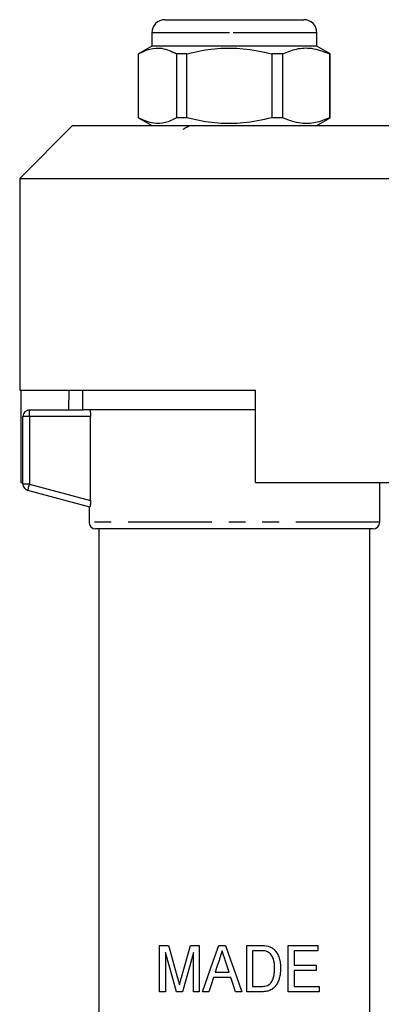
# Model space of a CAD drawing. Extents: x 114 to 291, y 31 to 277.
# Drawn here: x 155 to 182, y 196 to 270 of the extents above; entities that cross this region are included whole.
import ezdxf

# ---------------------------------------------------------------- set-up
doc = ezdxf.new("R2010")
doc.units = 0
doc.linetypes.add('PHANTOM', pattern=[12.7, 6.35, -1.27, 1.27, -1.27, 1.27, -1.27])
doc.layers.get('0').update_dxf_attribs({"linetype": 'CONTINUOUS'})

msp = doc.modelspace()

# ---------------------------------------------------------------- linework, layer by layer
at = {"color": 7, "linetype": 'CONTINUOUS'}
for p, q in [((165.682, 270.042), (170.624, 270.042)), ((170.624, 270.042), (176.182, 270.042)), ((164.682, 269.042), (164.682, 268.042)), ((177.182, 268.042), (177.182, 269.042)), ((164.682, 268.042), (163.682, 267.465)), ((177.182, 268.042), (164.682, 268.042)), ((178.182, 267.465), (177.182, 268.042)), ((163.682, 262.62), (163.682, 267.465)), ((167.345, 267.465), (166.562, 267.465)), ((166.562, 267.465), (166.562, 262.62)), ((167.345, 262.62), (167.345, 267.465)), ((174.595, 267.465), (173.757, 267.465)), ((173.757, 267.465), (173.757, 262.62)), ((174.595, 262.62), (174.595, 267.465)), ((178.182, 267.465), (178.127, 267.465)), ((178.127, 267.465), (178.127, 262.62)), ((178.182, 262.62), (178.182, 267.465)), ((163.682, 262.62), (164.682, 262.042)), ((167.345, 262.62), (166.562, 262.62)), ((174.595, 262.62), (173.757, 262.62)), ((177.182, 262.042), (178.182, 262.62)), ((178.182, 262.62), (178.127, 262.62)), ((158.682, 262.042), (154.682, 258.042)), ((158.682, 262.042), (170.932, 262.042)), ((170.932, 262.042), (183.182, 262.042)), ((154.682, 258.042), (154.682, 242.042)), ((154.682, 258.042), (184.127, 258.042)), ((154.682, 242.042), (172.532, 242.042)), ((154.761, 242.042), (154.761, 235.042)), ((158.406, 242.042), (158.38, 240.542)), ((159.432, 242.042), (159.432, 240.542)), ((172.532, 235.042), (172.532, 242.042)), ((155.432, 240.542), (159.485, 240.542)), ((172.532, 240.542), (159.485, 240.542)), ((154.932, 234.926), (154.932, 240.042)), ((160.049, 233.689), (160.049, 240.042)), ((154.761, 235.042), (154.932, 235.042)), ((172.532, 235.042), (187.088, 235.042)), ((181.932, 232.042), (181.932, 235.042)), ((159.987, 233.188), (155.303, 234.443)), ((159.932, 233.203), (159.932, 232.042)), ((181.432, 231.542), (160.432, 231.542)), ((160.682, 231.542), (160.682, 182.776)), ((181.182, 182.776), (181.182, 231.542)), ((165.272, 196.542), (165.272, 200.042)), ((165.272, 200.042), (165.943, 200.042)), ((167.608, 200.042), (168.278, 200.042)), ((168.278, 200.042), (168.278, 196.542)), ((169.755, 200.042), (170.258, 200.042)), ((171.868, 196.542), (171.868, 200.042)), ((171.868, 200.042), (172.934, 200.042)), ((172.942, 199.638), (172.317, 199.638)), ((172.317, 199.638), (172.317, 196.946)), ((175.009, 196.542), (175.009, 200.042)), ((175.009, 200.042), (177.253, 200.042)), ((177.253, 199.638), (175.458, 199.638)), ((175.458, 199.638), (175.458, 198.562)), ((177.253, 200.042), (177.253, 199.638)), ((165.721, 199.504), (165.721, 196.542)), ((167.829, 196.542), (167.829, 199.504)), ((175.458, 198.562), (177.118, 198.562)), ((177.118, 198.158), (175.458, 198.158)), ((175.458, 198.158), (175.458, 196.946)), ((177.118, 198.562), (177.118, 198.158)), ((170.664, 197.619), (169.347, 197.619)), ((169.479, 198.023), (170.532, 198.023)), ((165.721, 196.542), (165.272, 196.542)), ((167.007, 196.542), (166.542, 196.542)), ((168.278, 196.542), (167.829, 196.542)), ((168.996, 196.542), (168.519, 196.542)), ((171.494, 196.542), (171.015, 196.542)), ((172.984, 196.542), (171.868, 196.542)), ((172.317, 196.946), (172.952, 196.946)), ((177.342, 196.542), (175.009, 196.542)), ((175.458, 196.946), (177.342, 196.946)), ((177.342, 196.946), (177.342, 196.542))]:
    msp.add_line(p, q, dxfattribs=at)
at = {"color": 8, "linetype": 'PHANTOM'}
for p, q in [((170.566, 269.042), (164.682, 269.042)), ((177.182, 269.042), (170.566, 269.042)), ((155.432, 240.042), (155.432, 240.542)), ((155.432, 240.042), (154.932, 240.042)), ((155.432, 240.042), (155.432, 234.926)), ((160.049, 240.042), (155.432, 240.042)), ((155.432, 234.926), (154.932, 234.926)), ((155.432, 234.926), (160.049, 233.689)), ((181.932, 232.042), (159.932, 232.042))]:
    msp.add_line(p, q, dxfattribs=at)
at = {"color": 8, "linetype": 'PHANTOM', "flags": 128}
msp.add_lwpolyline([(155.303, 234.443), (155.305, 234.452), (155.313, 234.48), (155.325, 234.524), (155.341, 234.584), (155.36, 234.658), (155.383, 234.741), (155.407, 234.832), (155.432, 234.926)], dxfattribs=at)
at = {"color": 7, "linetype": 'CONTINUOUS', "flags": 128}
for points in [[(165.943, 200.042), (166.171, 199.234), (166.402, 198.415), (166.635, 197.586)], [(166.926, 197.628), (167.152, 198.426), (167.379, 199.231), (167.608, 200.042)], [(168.519, 196.542), (168.928, 197.701), (169.34, 198.868), (169.755, 200.042)], [(170.258, 200.042), (170.67, 198.876), (171.082, 197.709), (171.494, 196.542)], [(166.542, 196.542), (166.264, 197.544), (165.99, 198.532), (165.721, 199.504)], [(167.829, 199.504), (167.553, 198.507), (167.278, 197.52), (167.007, 196.542)], [(169.795, 198.995), (169.637, 198.509), (169.479, 198.023)], [(170.532, 198.023), (170.384, 198.479), (170.236, 198.934)], [(169.347, 197.619), (169.172, 197.08), (168.996, 196.542)], [(171.015, 196.542), (170.84, 197.081), (170.664, 197.619)]]:
    msp.add_lwpolyline(points, dxfattribs=at)
at = {"color": 7, "linetype": 'CONTINUOUS'}
for centre, radius, start, end in [((165.682, 269.042), 1, 90, 180), ((176.182, 269.042), 1, 0, 90), ((155.432, 240.042), 0.5, 90, 180), ((155.432, 234.926), 0.5, 180, 255), ((160.432, 232.042), 0.5, 180, 270), ((181.432, 232.042), 0.5, 270, 0)]:
    msp.add_arc(centre, radius, start, end, dxfattribs=at)
for points, knots in [([(163.682, 267.465), (163.967, 267.604), (164.542, 267.887), (165.521, 267.951), (166.188, 267.64), (166.562, 267.465)], [0, 0, 0, 0, 0.299907, 0.6068388, 1, 1, 1, 1]), ([(167.345, 267.465), (167.491, 267.501), (168.25, 267.689), (169.666, 267.914), (171.69, 267.914), (173.04, 267.621), (173.757, 267.465)], [0, 0, 0, 0, 0.069513, 0.36188, 0.661405, 1, 1, 1, 1]), ([(174.595, 267.465), (174.944, 267.604), (175.65, 267.887), (176.85, 267.951), (177.668, 267.64), (178.127, 267.465)], [0, 0, 0, 0, 0.299907, 0.606839, 1, 1, 1, 1]), ([(166.562, 262.62), (166.278, 262.48), (165.702, 262.198), (164.723, 262.134), (164.057, 262.445), (163.682, 262.62)], [0, 0, 0, 0, 0.299907, 0.6068388, 1, 1, 1, 1]), ([(173.757, 262.62), (173.04, 262.464), (171.706, 262.174), (169.682, 262.169), (168.266, 262.392), (167.491, 262.584), (167.345, 262.62)], [0, 0, 0, 0, 0.338594, 0.630605, 0.930487, 1, 1, 1, 1]), ([(178.127, 262.62), (177.778, 262.48), (177.072, 262.198), (175.872, 262.134), (175.054, 262.445), (174.595, 262.62)], [0, 0, 0, 0, 0.299907, 0.606839, 1, 1, 1, 1]), ([(167.523, 262.042), (167.521, 262.039), (167.478, 261.961), (167.277, 261.889), (167.126, 261.788), (167.04, 261.73)], [0, 0, 0, 0, 0.0211329, 0.4434545, 1, 1, 1, 1]), ([(159.987, 240.542), (160.001, 240.542), (160.016, 240.489), (160.041, 240.305), (160.049, 240.175), (160.049, 240.042)], [0, 0, 0, 0, 0.5, 0.5, 1, 1, 1, 1]), ([(160.049, 233.689), (160.049, 233.556), (160.041, 233.424), (160.017, 233.237), (160.001, 233.184), (159.987, 233.188)], [0, 0, 0, 0, 0.5, 0.5, 1, 1, 1, 1]), ([(170.006, 199.638), (169.988, 199.585), (169.971, 199.531), (169.953, 199.478), (169.927, 199.397), (169.901, 199.317), (169.875, 199.236), (169.848, 199.156), (169.822, 199.075), (169.795, 198.995)], [0, 0, 0, 0, 0.0001693596, 0.0001693596, 0.0001693596, 0.0004234007, 0.0004234007, 0.0004234007, 0.0006774437, 0.0006774437, 0.0006774437, 0.0006774437]), ([(170.236, 198.934), (170.216, 198.993), (170.197, 199.051), (170.178, 199.11), (170.15, 199.198), (170.121, 199.286), (170.092, 199.374), (170.063, 199.462), (170.034, 199.55), (170.006, 199.638)], [0, 0, 0, 0, 0.0001853536, 0.0001853536, 0.0001853536, 0.0004633864, 0.0004633864, 0.0004633864, 0.000741421, 0.000741421, 0.000741421, 0.000741421]), ([(173.977, 198.319), (173.976, 198.559), (173.96, 198.801), (173.846, 199.136), (173.789, 199.244), (173.683, 199.386), (173.643, 199.431), (173.554, 199.509), (173.504, 199.54), (173.451, 199.566)], [0, 0, 0, 0, 0.5, 0.5, 0.75, 0.75, 0.875, 0.875, 1, 1, 1, 1]), ([(173.485, 199.992), (173.527, 199.98), (173.568, 199.967), (173.65, 199.937), (173.689, 199.918), (173.766, 199.876), (173.803, 199.853), (173.873, 199.8), (173.906, 199.771), (173.938, 199.742)], [0, 0, 0, 0, 0.25, 0.25, 0.5, 0.5, 0.75, 0.75, 1, 1, 1, 1]), ([(173.938, 199.742), (173.984, 199.697), (174.028, 199.65), (174.105, 199.548), (174.141, 199.496), (174.237, 199.328), (174.286, 199.207), (174.361, 198.96), (174.386, 198.832), (174.419, 198.573), (174.423, 198.442), (174.426, 198.311)], [0, 0, 0, 0, 0.125, 0.125, 0.25, 0.25, 0.5, 0.5, 0.75, 0.75, 1, 1, 1, 1]), ([(174.426, 198.311), (174.424, 198.201), (174.421, 198.091), (174.399, 197.874), (174.382, 197.766), (174.331, 197.553), (174.298, 197.448), (174.218, 197.244), (174.168, 197.147), (174.045, 196.966), (173.976, 196.883), (173.812, 196.741), (173.717, 196.687), (173.518, 196.608), (173.412, 196.582), (173.2, 196.549), (173.093, 196.544), (172.984, 196.542)], [0, 0, 0, 0, 0.125, 0.125, 0.25, 0.25, 0.375, 0.375, 0.5, 0.5, 0.625, 0.625, 0.75, 0.75, 0.875, 0.875, 1, 1, 1, 1]), ([(173.68, 197.194), (173.71, 197.233), (173.74, 197.272), (173.79, 197.356), (173.811, 197.399), (173.869, 197.534), (173.898, 197.629), (173.942, 197.823), (173.956, 197.921), (173.974, 198.12), (173.976, 198.219), (173.977, 198.319)], [0, 0, 0, 0, 0.125, 0.125, 0.25, 0.25, 0.5, 0.5, 0.75, 0.75, 1, 1, 1, 1]), ([(166.635, 197.586), (166.659, 197.501), (166.683, 197.415), (166.706, 197.33), (166.718, 197.287), (166.729, 197.244), (166.741, 197.201), (166.753, 197.158), (166.764, 197.115), (166.775, 197.072)], [0, 0, 0, 0, 0.0002679939, 0.0002679939, 0.0002679939, 0.0004020118, 0.0004020118, 0.0004020118, 0.0005360331, 0.0005360331, 0.0005360331, 0.0005360331]), ([(166.775, 197.072), (166.798, 197.166), (166.824, 197.258), (166.85, 197.351), (166.862, 197.397), (166.875, 197.443), (166.887, 197.49), (166.9, 197.536), (166.913, 197.582), (166.926, 197.628)], [0, 0, 0, 0, 0.0002898489, 0.0002898489, 0.0002898489, 0.0004347935, 0.0004347935, 0.0004347935, 0.0005797446, 0.0005797446, 0.0005797446, 0.0005797446]), ([(172.952, 196.946), (173.085, 196.948), (173.22, 196.954), (173.41, 197.006), (173.472, 197.032), (173.557, 197.083), (173.584, 197.102), (173.635, 197.145), (173.658, 197.169), (173.68, 197.194)], [0, 0, 0, 0, 0.5, 0.5, 0.75, 0.75, 0.875, 0.875, 1, 1, 1, 1])]:
    msp.add_open_spline(points, degree=3, knots=knots, dxfattribs=at)
for points in [[(172.934, 200.042), (173.12, 200.041), (173.306, 200.036), (173.485, 199.992)], [(173.451, 199.566), (173.292, 199.632), (173.115, 199.636), (172.942, 199.638)]]:
    msp.add_open_spline(points, degree=3, dxfattribs=at)

doc.saveas('drawing.dxf')
